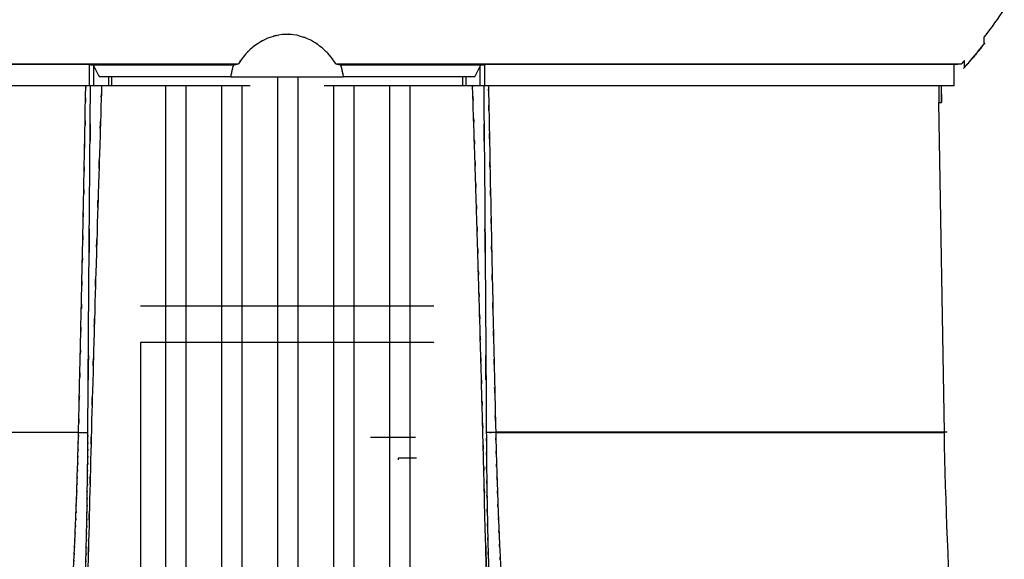
# Model space of a CAD drawing. Extents: x -214 to 629, y -3 to 595.
# Drawn here: x -63 to 45, y 432 to 491 of the extents above; entities that cross this region are included whole.
import ezdxf

# ---------------------------------------------------------------- set-up
doc = ezdxf.new("R2010")
doc.units = 0
doc.layers.add('1', color=3, linetype='CONTINUOUS')

msp = doc.modelspace()

# ---------------------------------------------------------------- linework, layer by layer
at = {"layer": '1', "color": 7}
for p, q in [((42.51, 488.38), (42.51, 489.18)), ((40.35, 485.82), (40.35, 486.57)), ((-107.01, 486.21), (-38.83, 486.21)), ((-107.01, 486.21), (-38.8, 486.21)), ((-55.05, 486.13), (-106.2, 486.13)), ((-55.05, 483.81), (-55.05, 486.13)), ((-54.62, 486.11), (-39.33, 486.11)), ((-54.55, 483.81), (-54.55, 485.98)), ((-28.18, 486.21), (40.03, 486.21)), ((-28.1, 486.21), (40.03, 486.21)), ((-27.65, 486.11), (-12.36, 486.11)), ((-12.43, 483.81), (-12.43, 485.98)), ((-11.93, 483.81), (-11.93, 486.13)), ((39.23, 486.13), (-11.93, 486.13)), ((39.23, 486.13), (40.03, 486.21)), ((39.23, 483.81), (39.23, 486.13)), ((-39.61, 484.81), (-53.96, 484.81)), ((-52.97, 484.81), (-52.97, 483.81)), ((-52.62, 484.81), (-52.62, 483.81)), ((-39.61, 484.81), (-27.37, 484.81)), ((-34.5, 401.19), (-34.5, 484.81)), ((-32.28, 401.19), (-32.28, 484.81)), ((-13.02, 484.81), (-27.37, 484.81)), ((-14.36, 484.81), (-14.36, 483.81)), ((-14.01, 484.81), (-14.01, 483.81)), ((-55.05, 483.81), (-106.2, 483.81)), ((-54.55, 483.81), (-55.05, 483.81)), ((-52.97, 483.81), (-54.55, 483.81)), ((-52.62, 483.81), (-52.97, 483.81)), ((-37.52, 483.81), (-52.62, 483.81)), ((-46.7, 399.19), (-46.7, 483.81)), ((-44.48, 399.19), (-44.48, 483.81)), ((-40.6, 400.59), (-40.6, 483.81)), ((-38.38, 400.59), (-38.38, 483.81)), ((-14.36, 483.81), (-29.45, 483.81)), ((-28.4, 400.59), (-28.4, 483.81)), ((-26.18, 400.59), (-26.18, 483.81)), ((-22.3, 399.19), (-22.3, 483.81)), ((-20.08, 399.19), (-20.08, 483.81)), ((-14.01, 483.81), (-14.36, 483.81)), ((-12.43, 483.81), (-14.01, 483.81)), ((-11.93, 483.81), (-12.43, 483.81)), ((39.23, 483.81), (-11.93, 483.81)), ((37.88, 482.01), (37.85, 483.81)), ((37.57, 482.01), (37.87, 482.01)), ((38.17, 446.01), (37.58, 482.01)), ((-49.49, 459.81), (-17.49, 459.81)), ((-49.49, 455.81), (-49.49, 404.02)), ((-40.99, 455.81), (-49.49, 455.81)), ((-17.49, 455.8), (-49.49, 455.8)), ((-56.23, 446.01), (-105.15, 446.01)), ((-24.39, 445.5), (-19.51, 445.5)), ((-10.75, 446.01), (38.17, 446.01)), ((38.47, 446.02), (-10.65, 446.02)), ((-19.39, 443.2), (-21.39, 443.2)), ((-21.39, 443.2), (-21.39, 443))]:
    msp.add_line(p, q, dxfattribs=at)
for points in [[(44.7, 492.22), (44.01, 491.18), (43.28, 490.16), (42.51, 489.17)], [(40.25, 485.71), (43.83, 489.84), (39.12, 484.29), (42.61, 488.49)], [(40.35, 486.57), (40.24, 486.45), (40.14, 486.33), (40.03, 486.21)], [(-54.62, 486.11), (-54.59, 486.07), (-54.57, 486.03), (-54.55, 485.98)], [(-54.55, 485.98), (-54.35, 485.59), (-54.16, 485.2), (-53.96, 484.81)], [(-13.02, 484.81), (-12.82, 485.2), (-12.63, 485.59), (-12.43, 485.98)], [(-12.43, 485.98), (-12.41, 486.03), (-12.38, 486.07), (-12.36, 486.11)], [(37.55, 483.81), (37.56, 483.21), (37.56, 482.61), (37.57, 482.01)], [(37.87, 482.01), (37.86, 482.61), (37.86, 483.21), (37.85, 483.81)], [(-56.23, 446.01), (-55.87, 446.01), (-55.47, 446), (-55.21, 446)], [(-10.75, 446.01), (-12.35, 445.99), (-10.29, 446.02), (-11.77, 446)], [(41.12, 399.41), (39.42, 414.89), (38.43, 430.44), (38.17, 446.01)]]:
    msp.add_open_spline(points, degree=3, dxfattribs=at)
for points, knots in [([(-28.18, 486.21), (-28.53, 486.76), (-28.05, 486.03), (-28.42, 486.58), (-28.81, 487.12), (-28.28, 486.4), (-28.68, 486.94), (-30.09, 488.48), (-28.14, 486.46), (-29.66, 487.95), (-31.46, 489.26), (-28.98, 487.57), (-30.9, 488.79), (-33.09, 489.68), (-30.11, 488.6), (-32.39, 489.33), (-34.84, 489.57), (-31.56, 489.39), (-34.03, 489.42), (-36.43, 488.9), (-33.28, 489.71), (-35.61, 489.01), (-37.66, 487.93), (-35, 489.45), (-36.94, 488.26), (-37.8, 487.57), (-36.67, 488.5), (-37.5, 487.79), (-38.26, 487.05), (-37.26, 488.05), (-38, 487.29), (-38.66, 486.5), (-37.79, 487.56), (-38.43, 486.76), (-39, 485.94), (-38.25, 487.04), (-38.8, 486.21)], [0, 0, 0, 0, 1, 1, 1, 2, 2, 2, 3, 3, 3, 4, 4, 4, 5, 5, 5, 6, 6, 6, 7, 7, 7, 8, 8, 8, 9, 9, 9, 10, 10, 10, 11, 11, 11, 12, 12, 12, 12]), ([(-55.21, 446), (-55.08, 467.2), (-55.25, 438.93), (-55.12, 460.13), (-54.97, 480.52), (-55.18, 453.34), (-55.01, 473.72), (-54.88, 488.76), (-55.06, 468.71), (-54.92, 483.75)], [0, 0, 0, 0, 1, 1, 1, 2, 2, 2, 3, 3, 3, 3]), ([(-12.06, 483.75), (-11.92, 468.71), (-12.1, 488.76), (-11.96, 473.72), (-11.8, 453.33), (-12.01, 480.52), (-11.86, 460.13), (-11.73, 438.93), (-11.9, 467.19), (-11.77, 446)], [0, 0, 0, 0, 1, 1, 1, 2, 2, 2, 3, 3, 3, 3]), ([(40.35, 485.82), (41.46, 487.07), (39.98, 485.4), (41.09, 486.65), (42.17, 487.93), (40.73, 486.22), (41.81, 487.51), (42.87, 488.81), (41.46, 487.07), (42.51, 488.38)], [0, 0, 0, 0, 1, 1, 1, 2, 2, 2, 3, 3, 3, 3]), ([(-55.05, 486.13), (-55.01, 486.13), (-55.06, 486.13), (-55.03, 486.13), (-54.99, 486.13), (-55.04, 486.13), (-55, 486.13), (-54.96, 486.13), (-55.01, 486.13), (-54.98, 486.13), (-54.94, 486.13), (-54.99, 486.13), (-54.95, 486.13), (-54.91, 486.13), (-54.96, 486.13), (-54.93, 486.13), (-54.89, 486.12), (-54.94, 486.13), (-54.9, 486.13), (-54.86, 486.12), (-54.91, 486.13), (-54.88, 486.12), (-54.84, 486.12), (-54.89, 486.12), (-54.85, 486.12), (-54.81, 486.12), (-54.86, 486.12), (-54.83, 486.12), (-54.79, 486.12), (-54.84, 486.12), (-54.8, 486.12), (-54.76, 486.12), (-54.81, 486.12), (-54.78, 486.12), (-54.74, 486.12), (-54.79, 486.12), (-54.75, 486.12), (-54.72, 486.12), (-54.76, 486.12), (-54.73, 486.12), (-54.69, 486.11), (-54.74, 486.12), (-54.71, 486.11), (-54.67, 486.11), (-54.72, 486.12), (-54.68, 486.11), (-54.65, 486.11), (-54.69, 486.11), (-54.66, 486.11), (-54.63, 486.11), (-54.67, 486.11), (-54.64, 486.11), (-54.61, 486.11), (-54.65, 486.11), (-54.62, 486.11)], [0, 0, 0, 0, 1, 1, 1, 2, 2, 2, 3, 3, 3, 4, 4, 4, 5, 5, 5, 6, 6, 6, 7, 7, 7, 8, 8, 8, 9, 9, 9, 10, 10, 10, 11, 11, 11, 12, 12, 12, 13, 13, 13, 14, 14, 14, 15, 15, 15, 16, 16, 16, 17, 17, 17, 18, 18, 18, 18]), ([(-39.61, 484.81), (-39.58, 485.01), (-39.62, 484.75), (-39.59, 484.95), (-39.55, 485.14), (-39.6, 484.88), (-39.56, 485.08), (-39.53, 485.27), (-39.58, 485.01), (-39.54, 485.2), (-39.5, 485.4), (-39.55, 485.14), (-39.51, 485.33), (-39.47, 485.53), (-39.53, 485.27), (-39.49, 485.46), (-39.44, 485.66), (-39.5, 485.4), (-39.46, 485.59), (-39.41, 485.79), (-39.47, 485.53), (-39.43, 485.72), (-39.38, 485.91), (-39.44, 485.66), (-39.39, 485.85), (-39.35, 486.04), (-39.41, 485.79), (-39.36, 485.98), (-39.31, 486.17), (-39.38, 485.91), (-39.33, 486.11)], [0, 0, 0, 0, 1, 1, 1, 2, 2, 2, 3, 3, 3, 4, 4, 4, 5, 5, 5, 6, 6, 6, 7, 7, 7, 8, 8, 8, 9, 9, 9, 10, 10, 10, 10]), ([(-39.33, 486.11), (-39.28, 486.12), (-39.34, 486.1), (-39.29, 486.12), (-39.24, 486.13), (-39.31, 486.11), (-39.26, 486.12), (-39.21, 486.14), (-39.28, 486.12), (-39.22, 486.13), (-39.17, 486.15), (-39.24, 486.13), (-39.19, 486.14), (-39.13, 486.15), (-39.21, 486.14), (-39.15, 486.15), (-39.09, 486.16), (-39.17, 486.15), (-39.11, 486.16), (-39.05, 486.17), (-39.13, 486.15), (-39.07, 486.17), (-39.01, 486.18), (-39.09, 486.16), (-39.03, 486.17), (-38.96, 486.19), (-39.05, 486.17), (-38.98, 486.18), (-38.92, 486.19), (-39.01, 486.18), (-38.94, 486.19), (-38.87, 486.2), (-38.96, 486.19), (-38.9, 486.2), (-38.83, 486.21), (-38.92, 486.19), (-38.85, 486.21), (-38.78, 486.22), (-38.87, 486.2), (-38.8, 486.21)], [0, 0, 0, 0, 1, 1, 1, 2, 2, 2, 3, 3, 3, 4, 4, 4, 5, 5, 5, 6, 6, 6, 7, 7, 7, 8, 8, 8, 9, 9, 9, 10, 10, 10, 11, 11, 11, 12, 12, 12, 13, 13, 13, 13]), ([(-28.18, 486.21), (-28.11, 486.2), (-28.2, 486.22), (-28.13, 486.21), (-28.06, 486.19), (-28.15, 486.21), (-28.08, 486.2), (-28.02, 486.19), (-28.11, 486.2), (-28.04, 486.19), (-27.97, 486.18), (-28.06, 486.19), (-27.99, 486.18), (-27.93, 486.17), (-28.02, 486.19), (-27.95, 486.17), (-27.89, 486.16), (-27.97, 486.18), (-27.91, 486.17), (-27.85, 486.15), (-27.93, 486.17), (-27.87, 486.16), (-27.81, 486.15), (-27.89, 486.16), (-27.83, 486.15), (-27.77, 486.14), (-27.85, 486.15), (-27.79, 486.14), (-27.74, 486.13), (-27.81, 486.15), (-27.76, 486.13), (-27.7, 486.12), (-27.77, 486.14), (-27.72, 486.12), (-27.67, 486.11), (-27.74, 486.13), (-27.68, 486.12), (-27.63, 486.1), (-27.7, 486.12), (-27.65, 486.11)], [0, 0, 0, 0, 1, 1, 1, 2, 2, 2, 3, 3, 3, 4, 4, 4, 5, 5, 5, 6, 6, 6, 7, 7, 7, 8, 8, 8, 9, 9, 9, 10, 10, 10, 11, 11, 11, 12, 12, 12, 13, 13, 13, 13]), ([(-27.65, 486.11), (-27.6, 485.91), (-27.67, 486.17), (-27.62, 485.98), (-27.57, 485.79), (-27.63, 486.04), (-27.58, 485.85), (-27.54, 485.66), (-27.6, 485.91), (-27.55, 485.72), (-27.51, 485.53), (-27.57, 485.79), (-27.52, 485.59), (-27.48, 485.4), (-27.54, 485.66), (-27.49, 485.46), (-27.45, 485.27), (-27.51, 485.53), (-27.47, 485.33), (-27.43, 485.14), (-27.48, 485.4), (-27.44, 485.2), (-27.4, 485.01), (-27.45, 485.27), (-27.41, 485.08), (-27.38, 484.88), (-27.43, 485.14), (-27.39, 484.95), (-27.36, 484.75), (-27.4, 485.01), (-27.37, 484.81)], [0, 0, 0, 0, 1, 1, 1, 2, 2, 2, 3, 3, 3, 4, 4, 4, 5, 5, 5, 6, 6, 6, 7, 7, 7, 8, 8, 8, 9, 9, 9, 10, 10, 10, 10]), ([(-12.36, 486.11), (-12.33, 486.11), (-12.37, 486.11), (-12.34, 486.11), (-12.31, 486.11), (-12.35, 486.11), (-12.32, 486.11), (-12.28, 486.11), (-12.33, 486.11), (-12.3, 486.11), (-12.26, 486.12), (-12.31, 486.11), (-12.27, 486.11), (-12.24, 486.12), (-12.28, 486.11), (-12.25, 486.12), (-12.21, 486.12), (-12.26, 486.12), (-12.23, 486.12), (-12.19, 486.12), (-12.24, 486.12), (-12.2, 486.12), (-12.16, 486.12), (-12.21, 486.12), (-12.18, 486.12), (-12.14, 486.12), (-12.19, 486.12), (-12.15, 486.12), (-12.12, 486.12), (-12.16, 486.12), (-12.13, 486.12), (-12.09, 486.12), (-12.14, 486.12), (-12.1, 486.12), (-12.06, 486.13), (-12.12, 486.12), (-12.08, 486.13), (-12.04, 486.13), (-12.09, 486.12), (-12.05, 486.13), (-12.01, 486.13), (-12.06, 486.13), (-12.03, 486.13), (-11.99, 486.13), (-12.04, 486.13), (-12, 486.13), (-11.97, 486.13), (-12.01, 486.13), (-11.98, 486.13), (-11.94, 486.13), (-11.99, 486.13), (-11.95, 486.13), (-11.92, 486.13), (-11.97, 486.13), (-11.93, 486.13)], [0, 0, 0, 0, 1, 1, 1, 2, 2, 2, 3, 3, 3, 4, 4, 4, 5, 5, 5, 6, 6, 6, 7, 7, 7, 8, 8, 8, 9, 9, 9, 10, 10, 10, 11, 11, 11, 12, 12, 12, 13, 13, 13, 14, 14, 14, 15, 15, 15, 16, 16, 16, 17, 17, 17, 18, 18, 18, 18]), ([(-56.23, 446.01), (-56.14, 449.76), (-56.26, 444.76), (-56.17, 448.51), (-56.09, 452.26), (-56.2, 447.26), (-56.12, 451.01), (-56.03, 454.76), (-56.14, 449.76), (-56.06, 453.51), (-55.97, 457.26), (-56.09, 452.26), (-56, 456.01), (-55.92, 459.76), (-56.03, 454.76), (-55.95, 458.51), (-55.87, 462.26), (-55.97, 457.26), (-55.89, 461.01), (-55.81, 464.76), (-55.92, 459.76), (-55.84, 463.51), (-55.76, 467.26), (-55.87, 462.26), (-55.79, 466.01), (-55.71, 469.76), (-55.81, 464.76), (-55.74, 468.51), (-55.66, 472.26), (-55.76, 467.26), (-55.69, 471.01), (-55.61, 474.76), (-55.71, 469.76), (-55.64, 473.51), (-55.56, 477.26), (-55.66, 472.26), (-55.59, 476.01), (-55.52, 479.76), (-55.61, 474.76), (-55.54, 478.51), (-55.47, 482.26), (-55.56, 477.26), (-55.5, 481.01), (-55.43, 484.76), (-55.52, 479.76), (-55.45, 483.51), (-55.44, 483.96), (-55.45, 483.36), (-55.45, 483.81)], [0, 0, 0, 0, 1, 1, 1, 2, 2, 2, 3, 3, 3, 4, 4, 4, 5, 5, 5, 6, 6, 6, 7, 7, 7, 8, 8, 8, 9, 9, 9, 10, 10, 10, 11, 11, 11, 12, 12, 12, 13, 13, 13, 14, 14, 14, 15, 15, 15, 16, 16, 16, 16]), ([(-53.71, 483.82), (-53.81, 480.65), (-53.67, 484.87), (-53.78, 481.71), (-53.99, 475.24), (-53.71, 483.86), (-53.92, 477.4), (-54.12, 470.94), (-53.85, 479.55), (-54.05, 473.09), (-54.25, 466.63), (-53.99, 475.24), (-54.18, 468.78), (-54.38, 462.32), (-54.12, 470.94), (-54.31, 464.47), (-54.5, 458.01), (-54.25, 466.63), (-54.44, 460.16), (-54.62, 453.7), (-54.38, 462.32), (-54.56, 455.86), (-54.74, 449.39), (-54.5, 458.01), (-54.68, 451.55), (-54.85, 445.08), (-54.62, 453.7), (-54.8, 447.24), (-54.97, 440.77), (-54.74, 449.39), (-54.91, 442.93), (-55.07, 436.46), (-54.85, 445.08), (-55.02, 438.62), (-55.16, 433.13), (-54.97, 440.45), (-55.11, 434.96), (-55.24, 429.47), (-55.07, 436.79), (-55.2, 431.3), (-55.33, 425.81), (-55.16, 433.13), (-55.28, 427.64), (-55.41, 422.15), (-55.24, 429.47), (-55.37, 423.98), (-55.49, 418.49), (-55.33, 425.81), (-55.45, 420.32), (-55.57, 414.83), (-55.41, 422.15), (-55.53, 416.66), (-55.65, 411.17), (-55.49, 418.49), (-55.61, 413), (-55.72, 407.51), (-55.57, 414.83), (-55.68, 409.34), (-55.79, 403.85), (-55.65, 411.17), (-55.76, 405.68), (-55.86, 400.19), (-55.72, 407.51), (-55.83, 402.02), (-55.93, 396.53), (-55.79, 403.85), (-55.9, 398.36), (-55.99, 392.87), (-55.86, 400.19), (-55.96, 394.7), (-56.06, 389.21), (-55.93, 396.53), (-56.03, 391.04)], [0, 0, 0, 0, 1, 1, 1, 2, 2, 2, 3, 3, 3, 4, 4, 4, 5, 5, 5, 6, 6, 6, 7, 7, 7, 8, 8, 8, 9, 9, 9, 10, 10, 10, 11, 11, 11, 12, 12, 12, 13, 13, 13, 14, 14, 14, 15, 15, 15, 16, 16, 16, 17, 17, 17, 18, 18, 18, 19, 19, 19, 20, 20, 20, 21, 21, 21, 22, 22, 22, 23, 23, 23, 24, 24, 24, 24]), ([(-10.95, 391.04), (-11.27, 408.82), (-10.84, 385.11), (-11.17, 402.89), (-11.52, 420.67), (-11.04, 396.97), (-11.41, 414.75), (-11.8, 432.52), (-11.27, 408.82), (-11.67, 426.6), (-12.09, 444.37), (-11.52, 420.67), (-11.96, 438.45), (-12.05, 442.02), (-11.93, 437.26), (-12.02, 440.83), (-12.11, 444.4), (-11.99, 439.64), (-12.08, 443.21), (-12.17, 446.77), (-12.05, 442.02), (-12.14, 445.58), (-12.23, 449.15), (-12.11, 444.4), (-12.2, 447.96), (-12.3, 451.53), (-12.17, 446.77), (-12.27, 450.34), (-12.36, 453.91), (-12.23, 449.15), (-12.33, 452.72), (-12.43, 456.29), (-12.3, 451.53), (-12.4, 455.1), (-12.5, 458.67), (-12.36, 453.91), (-12.46, 457.48), (-12.57, 461.05), (-12.43, 456.29), (-12.53, 459.86), (-12.64, 463.42), (-12.5, 458.67), (-12.6, 462.23), (-12.71, 465.8), (-12.57, 461.05), (-12.67, 464.61), (-12.78, 468.18), (-12.64, 463.42), (-12.74, 466.99), (-12.85, 470.56), (-12.71, 465.8), (-12.81, 469.37), (-12.92, 472.94), (-12.78, 468.18), (-12.89, 471.75), (-13, 475.31), (-12.85, 470.56), (-12.96, 474.13), (-13.07, 477.69), (-12.92, 472.94), (-13.03, 476.5), (-13.15, 480.07), (-13, 475.31), (-13.11, 478.88), (-13.23, 482.45), (-13.07, 477.69), (-13.19, 481.26), (-13.3, 484.83), (-13.15, 480.07), (-13.26, 483.64), (-13.27, 483.9), (-13.26, 483.55), (-13.27, 483.82)], [0, 0, 0, 0, 1, 1, 1, 2, 2, 2, 3, 3, 3, 4, 4, 4, 5, 5, 5, 6, 6, 6, 7, 7, 7, 8, 8, 8, 9, 9, 9, 10, 10, 10, 11, 11, 11, 12, 12, 12, 13, 13, 13, 14, 14, 14, 15, 15, 15, 16, 16, 16, 17, 17, 17, 18, 18, 18, 19, 19, 19, 20, 20, 20, 21, 21, 21, 22, 22, 22, 23, 23, 23, 24, 24, 24, 24]), ([(-11.53, 483.81), (-11.51, 482.5), (-11.54, 484.25), (-11.52, 482.94), (-11.43, 478.32), (-11.55, 484.48), (-11.46, 479.86), (-11.38, 475.25), (-11.49, 481.4), (-11.4, 476.78), (-11.32, 472.17), (-11.43, 478.32), (-11.35, 473.71), (-11.25, 469.09), (-11.38, 475.25), (-11.28, 470.63), (-11.19, 466.01), (-11.32, 472.17), (-11.22, 467.55), (-11.13, 462.94), (-11.25, 469.09), (-11.16, 464.48), (-11.06, 459.86), (-11.19, 466.01), (-11.09, 461.4), (-10.99, 456.78), (-11.13, 462.94), (-11.03, 458.32), (-10.93, 453.71), (-11.06, 459.86), (-10.96, 455.25), (-10.86, 450.63), (-10.99, 456.78), (-10.89, 452.17), (-10.78, 447.55), (-10.93, 453.71), (-10.82, 449.09), (-10.71, 444.48), (-10.86, 450.63), (-10.75, 446.01)], [0, 0, 0, 0, 1, 1, 1, 2, 2, 2, 3, 3, 3, 4, 4, 4, 5, 5, 5, 6, 6, 6, 7, 7, 7, 8, 8, 8, 9, 9, 9, 10, 10, 10, 11, 11, 11, 12, 12, 12, 13, 13, 13, 13]), ([(-11.77, 446), (-11.76, 443.67), (-11.78, 446.77), (-11.76, 444.45), (-11.74, 442.12), (-11.77, 445.22), (-11.75, 442.89), (-11.72, 440.57), (-11.76, 443.67), (-11.73, 441.34), (-11.7, 439.02), (-11.74, 442.12), (-11.71, 439.79), (-11.67, 437.46), (-11.72, 440.57), (-11.69, 438.24), (-11.64, 435.91), (-11.7, 439.02), (-11.66, 436.69), (-11.61, 434.36), (-11.67, 437.46), (-11.63, 435.14), (-11.57, 432.81), (-11.64, 435.91), (-11.59, 433.59), (-11.53, 431.26), (-11.61, 434.36), (-11.55, 432.04), (-11.49, 429.71), (-11.57, 432.81), (-11.51, 430.49), (-11.44, 428.16), (-11.53, 431.26), (-11.46, 428.94), (-11.39, 426.61), (-11.49, 429.71), (-11.42, 427.39), (-11.34, 425.06), (-11.44, 428.16), (-11.36, 425.84), (-11.28, 423.51), (-11.39, 426.61), (-11.31, 424.29), (-11.22, 421.96), (-11.34, 425.06), (-11.25, 422.74), (-11.2, 421.6), (-11.26, 423.12), (-11.21, 421.98), (-11.17, 420.83), (-11.23, 422.36), (-11.18, 421.22), (-11.13, 420.07), (-11.2, 421.6), (-11.15, 420.45), (-11.1, 419.31), (-11.17, 420.83), (-11.12, 419.69), (-11.07, 418.55), (-11.13, 420.07), (-11.08, 418.93), (-11.03, 417.79), (-11.1, 419.31), (-11.05, 418.17), (-10.99, 417.03), (-11.07, 418.55), (-11.01, 417.41), (-10.96, 416.27), (-11.03, 417.79), (-10.98, 416.65), (-10.92, 415.51), (-10.99, 417.03), (-10.94, 415.89), (-10.88, 414.75), (-10.96, 416.27), (-10.9, 415.13), (-10.84, 413.99), (-10.92, 415.51), (-10.86, 414.37), (-10.8, 413.23), (-10.88, 414.75), (-10.82, 413.61), (-10.76, 412.47), (-10.84, 413.99), (-10.78, 412.85), (-10.72, 411.71), (-10.8, 413.23), (-10.74, 412.09), (-10.67, 410.95), (-10.76, 412.47), (-10.69, 411.33), (-10.63, 410.19), (-10.72, 411.71), (-10.65, 410.57), (-10.58, 409.44), (-10.67, 410.95), (-10.61, 409.81), (-10.54, 408.68), (-10.63, 410.19), (-10.56, 409.06), (-10.49, 407.92), (-10.58, 409.44), (-10.51, 408.3), (-10.44, 407.16), (-10.54, 408.68), (-10.47, 407.54), (-10.4, 406.4), (-10.49, 407.92), (-10.42, 406.78), (-10.35, 405.64), (-10.44, 407.16), (-10.37, 406.02), (-10.3, 404.88), (-10.4, 406.4), (-10.32, 405.26), (-10.25, 404.12), (-10.35, 405.64), (-10.27, 404.5), (-10.19, 403.36), (-10.3, 404.88), (-10.22, 403.74), (-10.14, 402.61), (-10.25, 404.12), (-10.17, 402.99), (-10.09, 401.85), (-10.19, 403.36), (-10.11, 402.23), (-10.03, 401.09), (-10.14, 402.61), (-10.06, 401.47), (-9.98, 400.33), (-10.09, 401.85), (-10.01, 400.71), (-9.92, 399.57), (-10.03, 401.09), (-9.95, 399.95), (-9.87, 398.82), (-9.98, 400.33), (-9.89, 399.19)], [0, 0, 0, 0, 1, 1, 1, 2, 2, 2, 3, 3, 3, 4, 4, 4, 5, 5, 5, 6, 6, 6, 7, 7, 7, 8, 8, 8, 9, 9, 9, 10, 10, 10, 11, 11, 11, 12, 12, 12, 13, 13, 13, 14, 14, 14, 15, 15, 15, 16, 16, 16, 17, 17, 17, 18, 18, 18, 19, 19, 19, 20, 20, 20, 21, 21, 21, 22, 22, 22, 23, 23, 23, 24, 24, 24, 25, 25, 25, 26, 26, 26, 27, 27, 27, 28, 28, 28, 29, 29, 29, 30, 30, 30, 31, 31, 31, 32, 32, 32, 33, 33, 33, 34, 34, 34, 35, 35, 35, 36, 36, 36, 37, 37, 37, 38, 38, 38, 39, 39, 39, 40, 40, 40, 41, 41, 41, 42, 42, 42, 43, 43, 43, 44, 44, 44, 45, 45, 45, 46, 46, 46, 46]), ([(-10.75, 446.01), (-10.69, 443.84), (-10.77, 446.74), (-10.71, 444.56), (-10.65, 442.39), (-10.73, 445.29), (-10.67, 443.11), (-10.61, 440.94), (-10.69, 443.84), (-10.63, 441.66), (-10.56, 439.49), (-10.65, 442.39), (-10.58, 440.21), (-10.51, 438.04), (-10.61, 440.94), (-10.53, 438.76), (-10.45, 436.59), (-10.56, 439.49), (-10.48, 437.31), (-10.39, 435.14), (-10.51, 438.04), (-10.42, 435.86), (-10.33, 433.69), (-10.45, 436.59), (-10.36, 434.41), (-10.26, 432.24), (-10.39, 435.14), (-10.29, 432.96), (-10.19, 430.79), (-10.33, 433.69), (-10.22, 431.52), (-10.12, 429.34), (-10.26, 432.24), (-10.15, 430.07), (-10.04, 427.89), (-10.19, 430.79), (-10.08, 428.62), (-9.96, 426.45), (-10.12, 429.34), (-10, 427.17), (-9.87, 425), (-10.04, 427.89), (-9.91, 425.72), (-9.78, 423.55), (-9.96, 426.45), (-9.83, 424.28), (-9.69, 422.1), (-9.87, 425), (-9.74, 422.83), (-9.66, 421.69), (-9.76, 423.21), (-9.69, 422.07), (-9.61, 420.94), (-9.71, 422.45), (-9.64, 421.31), (-9.56, 420.18), (-9.66, 421.69), (-9.59, 420.56), (-9.51, 419.42), (-9.61, 420.94), (-9.54, 419.8), (-9.46, 418.67), (-9.56, 420.18), (-9.49, 419.04), (-9.41, 417.91), (-9.51, 419.42), (-9.43, 418.29), (-9.35, 417.15), (-9.46, 418.67), (-9.38, 417.53), (-9.29, 416.4), (-9.41, 417.91), (-9.32, 416.77), (-9.24, 415.64), (-9.35, 417.15), (-9.27, 416.02), (-9.18, 414.88), (-9.29, 416.4), (-9.21, 415.26), (-9.12, 414.13), (-9.24, 415.64), (-9.15, 414.51), (-9.06, 413.37), (-9.18, 414.88), (-9.09, 413.75), (-9, 412.62), (-9.12, 414.13), (-9.03, 412.99), (-8.94, 411.86), (-9.06, 413.37), (-8.97, 412.24), (-8.88, 411.11), (-9, 412.62), (-8.91, 411.48), (-8.81, 410.35), (-8.94, 411.86), (-8.85, 410.73), (-8.75, 409.6), (-8.88, 411.11), (-8.78, 409.97), (-8.69, 408.84), (-8.81, 410.35), (-8.72, 409.22), (-8.62, 408.09), (-8.75, 409.6), (-8.65, 408.46), (-8.55, 407.33), (-8.69, 408.84), (-8.59, 407.71), (-8.48, 406.58), (-8.62, 408.09), (-8.52, 406.95), (-8.41, 405.82), (-8.55, 407.33), (-8.45, 406.2), (-8.34, 405.07), (-8.48, 406.58), (-8.38, 405.44), (-8.27, 404.31), (-8.41, 405.82), (-8.31, 404.69), (-8.2, 403.56), (-8.34, 405.07), (-8.24, 403.94), (-8.13, 402.81), (-8.27, 404.31), (-8.17, 403.18), (-8.06, 402.05), (-8.2, 403.56), (-8.09, 402.43), (-7.98, 401.3), (-8.13, 402.81), (-8.02, 401.67), (-7.91, 400.54), (-8.06, 402.05), (-7.94, 400.92), (-7.83, 399.79), (-7.98, 401.3), (-7.87, 400.17), (-7.75, 399.04), (-7.91, 400.54), (-7.79, 399.41)], [0, 0, 0, 0, 1, 1, 1, 2, 2, 2, 3, 3, 3, 4, 4, 4, 5, 5, 5, 6, 6, 6, 7, 7, 7, 8, 8, 8, 9, 9, 9, 10, 10, 10, 11, 11, 11, 12, 12, 12, 13, 13, 13, 14, 14, 14, 15, 15, 15, 16, 16, 16, 17, 17, 17, 18, 18, 18, 19, 19, 19, 20, 20, 20, 21, 21, 21, 22, 22, 22, 23, 23, 23, 24, 24, 24, 25, 25, 25, 26, 26, 26, 27, 27, 27, 28, 28, 28, 29, 29, 29, 30, 30, 30, 31, 31, 31, 32, 32, 32, 33, 33, 33, 34, 34, 34, 35, 35, 35, 36, 36, 36, 37, 37, 37, 38, 38, 38, 39, 39, 39, 40, 40, 40, 41, 41, 41, 42, 42, 42, 43, 43, 43, 44, 44, 44, 45, 45, 45, 46, 46, 46, 47, 47, 47, 47]), ([(-59.19, 399.41), (-58.97, 401.58), (-59.26, 398.69), (-59.04, 400.86), (-58.83, 403.02), (-59.11, 400.14), (-58.9, 402.3), (-58.69, 404.46), (-58.97, 401.58), (-58.76, 403.74), (-58.55, 405.9), (-58.83, 403.02), (-58.62, 405.18), (-58.42, 407.35), (-58.69, 404.46), (-58.49, 406.63), (-58.3, 408.79), (-58.55, 405.9), (-58.36, 408.07), (-58.17, 410.24), (-58.42, 407.35), (-58.24, 409.52), (-58.05, 411.68), (-58.3, 408.79), (-58.11, 410.96), (-57.93, 413.13), (-58.17, 410.24), (-57.99, 412.41), (-57.82, 414.58), (-58.05, 411.68), (-57.88, 413.85), (-57.71, 416.02), (-57.93, 413.13), (-57.77, 415.3), (-57.6, 417.47), (-57.82, 414.58), (-57.66, 416.75), (-57.5, 418.92), (-57.71, 416.02), (-57.55, 418.19), (-57.4, 420.36), (-57.6, 417.47), (-57.45, 419.64), (-57.3, 421.81), (-57.5, 418.92), (-57.35, 421.09), (-57.21, 423.26), (-57.4, 420.36), (-57.26, 422.54), (-57.19, 423.67), (-57.28, 422.16), (-57.21, 423.29), (-57.14, 424.43), (-57.24, 422.92), (-57.17, 424.05), (-57.1, 425.18), (-57.19, 423.67), (-57.12, 424.81), (-57.05, 425.94), (-57.14, 424.43), (-57.07, 425.56), (-57.01, 426.7), (-57.1, 425.18), (-57.03, 426.32), (-56.97, 427.45), (-57.05, 425.94), (-56.99, 427.08), (-56.92, 428.21), (-57.01, 426.7), (-56.95, 427.83), (-56.88, 428.97), (-56.97, 427.45), (-56.9, 428.59), (-56.84, 429.72), (-56.92, 428.21), (-56.86, 429.35), (-56.81, 430.48), (-56.88, 428.97), (-56.83, 430.1), (-56.77, 431.24), (-56.84, 429.72), (-56.79, 430.86), (-56.73, 432), (-56.81, 430.48), (-56.75, 431.62), (-56.7, 432.75), (-56.77, 431.24), (-56.71, 432.37), (-56.66, 433.51), (-56.73, 432), (-56.68, 433.13), (-56.63, 434.27), (-56.7, 432.75), (-56.64, 433.89), (-56.59, 435.03), (-56.66, 433.51), (-56.61, 434.65), (-56.56, 435.78), (-56.63, 434.27), (-56.58, 435.4), (-56.53, 436.54), (-56.59, 435.03), (-56.55, 436.16), (-56.5, 437.3), (-56.56, 435.78), (-56.52, 436.92), (-56.47, 438.06), (-56.53, 436.54), (-56.49, 437.68), (-56.45, 438.81), (-56.5, 437.3), (-56.46, 438.43), (-56.42, 439.57), (-56.47, 438.06), (-56.43, 439.19), (-56.39, 440.33), (-56.45, 438.81), (-56.41, 439.95), (-56.37, 441.09), (-56.42, 439.57), (-56.38, 440.71), (-56.34, 441.85), (-56.39, 440.33), (-56.36, 441.47), (-56.32, 442.6), (-56.37, 441.09), (-56.33, 442.22), (-56.3, 443.36), (-56.34, 441.85), (-56.31, 442.98), (-56.28, 444.12), (-56.32, 442.6), (-56.29, 443.74), (-56.26, 444.88), (-56.3, 443.36), (-56.27, 444.5), (-56.24, 445.64), (-56.28, 444.12), (-56.25, 445.26), (-56.22, 446.39), (-56.26, 444.88), (-56.23, 446.01)], [0, 0, 0, 0, 1, 1, 1, 2, 2, 2, 3, 3, 3, 4, 4, 4, 5, 5, 5, 6, 6, 6, 7, 7, 7, 8, 8, 8, 9, 9, 9, 10, 10, 10, 11, 11, 11, 12, 12, 12, 13, 13, 13, 14, 14, 14, 15, 15, 15, 16, 16, 16, 17, 17, 17, 18, 18, 18, 19, 19, 19, 20, 20, 20, 21, 21, 21, 22, 22, 22, 23, 23, 23, 24, 24, 24, 25, 25, 25, 26, 26, 26, 27, 27, 27, 28, 28, 28, 29, 29, 29, 30, 30, 30, 31, 31, 31, 32, 32, 32, 33, 33, 33, 34, 34, 34, 35, 35, 35, 36, 36, 36, 37, 37, 37, 38, 38, 38, 39, 39, 39, 40, 40, 40, 41, 41, 41, 42, 42, 42, 43, 43, 43, 44, 44, 44, 45, 45, 45, 46, 46, 46, 47, 47, 47, 47]), ([(-57.08, 399.19), (-56.91, 401.52), (-57.14, 398.42), (-56.97, 400.74), (-56.8, 403.06), (-57.03, 399.97), (-56.86, 402.29), (-56.7, 404.61), (-56.91, 401.52), (-56.75, 403.84), (-56.6, 406.16), (-56.8, 403.06), (-56.65, 405.39), (-56.5, 407.71), (-56.7, 404.61), (-56.55, 406.93), (-56.4, 409.26), (-56.6, 406.16), (-56.45, 408.48), (-56.31, 410.81), (-56.5, 407.71), (-56.36, 410.03), (-56.23, 412.36), (-56.4, 409.26), (-56.27, 411.58), (-56.14, 413.91), (-56.31, 410.81), (-56.19, 413.13), (-56.06, 415.46), (-56.23, 412.36), (-56.1, 414.68), (-55.98, 417.01), (-56.14, 413.91), (-56.02, 416.24), (-55.91, 418.56), (-56.06, 415.46), (-55.95, 417.79), (-55.84, 420.12), (-55.98, 417.01), (-55.88, 419.34), (-55.77, 421.67), (-55.91, 418.56), (-55.81, 420.89), (-55.71, 423.22), (-55.84, 420.12), (-55.74, 422.44), (-55.7, 423.58), (-55.76, 422.06), (-55.71, 423.2), (-55.67, 424.34), (-55.73, 422.82), (-55.69, 423.96), (-55.64, 425.1), (-55.7, 423.58), (-55.66, 424.72), (-55.62, 425.86), (-55.67, 424.34), (-55.63, 425.48), (-55.59, 426.62), (-55.64, 425.1), (-55.6, 426.24), (-55.56, 427.38), (-55.62, 425.86), (-55.58, 427), (-55.54, 428.14), (-55.59, 426.62), (-55.55, 427.76), (-55.51, 428.9), (-55.56, 427.38), (-55.53, 428.52), (-55.49, 429.66), (-55.54, 428.14), (-55.5, 429.28), (-55.47, 430.42), (-55.51, 428.9), (-55.48, 430.04), (-55.45, 431.18), (-55.49, 429.66), (-55.46, 430.8), (-55.43, 431.94), (-55.47, 430.42), (-55.44, 431.56), (-55.41, 432.7), (-55.45, 431.18), (-55.42, 432.32), (-55.39, 433.46), (-55.43, 431.94), (-55.4, 433.08), (-55.37, 434.22), (-55.41, 432.7), (-55.38, 433.84), (-55.36, 434.98), (-55.39, 433.46), (-55.36, 434.6), (-55.34, 435.74), (-55.37, 434.22), (-55.35, 435.36), (-55.32, 436.5), (-55.36, 434.98), (-55.33, 436.12), (-55.31, 437.26), (-55.34, 435.74), (-55.32, 436.88), (-55.3, 438.02), (-55.32, 436.5), (-55.3, 437.64), (-55.28, 438.78), (-55.31, 437.26), (-55.29, 438.4), (-55.27, 439.54), (-55.3, 438.02), (-55.28, 439.16), (-55.26, 440.3), (-55.28, 438.78), (-55.27, 439.92), (-55.25, 441.06), (-55.27, 439.54), (-55.26, 440.68), (-55.24, 441.82), (-55.26, 440.3), (-55.25, 441.44), (-55.23, 442.58), (-55.25, 441.06), (-55.24, 442.2), (-55.22, 443.34), (-55.24, 441.82), (-55.23, 442.96), (-55.22, 444.1), (-55.23, 442.58), (-55.22, 443.72), (-55.21, 444.86), (-55.22, 443.34), (-55.22, 444.48), (-55.21, 445.62), (-55.22, 444.1), (-55.21, 445.24), (-55.2, 446.38), (-55.21, 444.86), (-55.21, 446)], [0, 0, 0, 0, 1, 1, 1, 2, 2, 2, 3, 3, 3, 4, 4, 4, 5, 5, 5, 6, 6, 6, 7, 7, 7, 8, 8, 8, 9, 9, 9, 10, 10, 10, 11, 11, 11, 12, 12, 12, 13, 13, 13, 14, 14, 14, 15, 15, 15, 16, 16, 16, 17, 17, 17, 18, 18, 18, 19, 19, 19, 20, 20, 20, 21, 21, 21, 22, 22, 22, 23, 23, 23, 24, 24, 24, 25, 25, 25, 26, 26, 26, 27, 27, 27, 28, 28, 28, 29, 29, 29, 30, 30, 30, 31, 31, 31, 32, 32, 32, 33, 33, 33, 34, 34, 34, 35, 35, 35, 36, 36, 36, 37, 37, 37, 38, 38, 38, 39, 39, 39, 40, 40, 40, 41, 41, 41, 42, 42, 42, 43, 43, 43, 44, 44, 44, 45, 45, 45, 46, 46, 46, 46])]:
    msp.add_open_spline(points, degree=3, knots=knots, dxfattribs=at)

doc.saveas('drawing.dxf')
